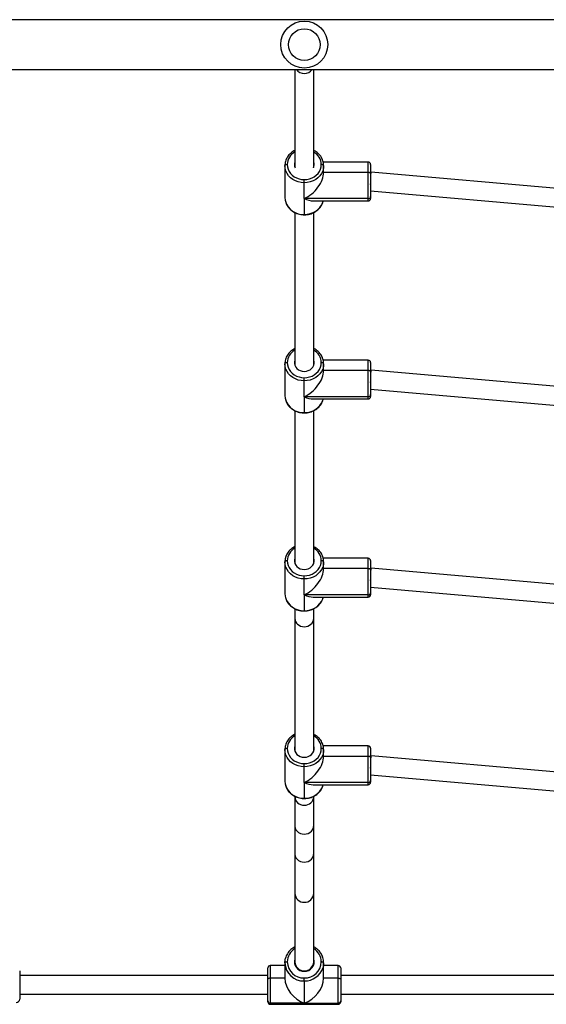
# Model space of a CAD drawing. Units: millimetres. Extents: x 0 to 1331, y 0 to 1252.
# Drawn here: x 459 to 503, y 709 to 793 of the extents above; entities that cross this region are included whole.
import ezdxf

# ---------------------------------------------------------------- set-up
doc = ezdxf.new("R2010")
doc.units = ezdxf.units.MM

msp = doc.modelspace()

# ---------------------------------------------------------------- linework, layer by layer
at = {"color": 7, "linetype": 'Continuous', "lineweight": 25}
for p, q in [((668.307, 792.62), (447.631, 792.62)), ((447.948, 788.38), (667.982, 788.38)), ((481.959, 788.38), (481.959, 780.043)), ((483.559, 780.043), (483.559, 788.38)), ((481.109, 780.191), (481.109, 777.486)), ((488.209, 780.488), (484.374, 780.488)), ((484.409, 779.608), (484.409, 780.191)), ((488.409, 780.288), (488.409, 779.515)), ((488.209, 779.608), (484.409, 779.608)), ((488.209, 777.379), (488.209, 779.608)), ((488.444, 779.635), (488.409, 779.635)), ((488.409, 779.515), (488.409, 777.556)), ((518.335, 777.018), (488.444, 779.635)), ((482.759, 778.731), (482.759, 779.001)), ((482.759, 777.379), (482.759, 778.731)), ((488.409, 778.032), (518.44, 775.403)), ((488.409, 777.556), (488.409, 777.388)), ((482.759, 777.379), (482.759, 776.027)), ((488.209, 777.379), (482.759, 777.379)), ((483.528, 777.188), (488.209, 777.188)), ((481.959, 776.191), (481.959, 763.169)), ((483.559, 763.169), (483.559, 776.191)), ((481.109, 763.316), (481.109, 760.612)), ((488.209, 763.614), (484.374, 763.614)), ((484.409, 762.734), (484.409, 763.316)), ((488.409, 763.414), (488.409, 762.64)), ((488.209, 762.734), (484.409, 762.734)), ((488.209, 760.504), (488.209, 762.734)), ((488.444, 762.76), (488.409, 762.76)), ((488.409, 762.64), (488.409, 760.681)), ((518.335, 760.144), (488.444, 762.76)), ((482.759, 761.857), (482.759, 762.127)), ((482.759, 760.504), (482.759, 761.857)), ((488.409, 761.157), (518.44, 758.529)), ((482.759, 760.504), (482.759, 759.152)), ((488.209, 760.504), (482.759, 760.504)), ((483.528, 760.314), (488.209, 760.314)), ((488.409, 760.681), (488.409, 760.514)), ((481.959, 759.317), (481.959, 746.295)), ((483.559, 746.295), (483.559, 759.316)), ((488.209, 746.74), (484.374, 746.74)), ((488.409, 746.54), (488.409, 745.766)), ((481.109, 746.442), (481.109, 743.738)), ((484.409, 745.859), (484.409, 746.442)), ((488.209, 745.859), (484.409, 745.859)), ((488.209, 743.63), (488.209, 745.859)), ((488.444, 745.89), (488.409, 745.89)), ((488.409, 745.766), (488.409, 743.807)), ((518.333, 743.274), (488.444, 745.89)), ((482.759, 744.982), (482.759, 745.253)), ((482.759, 743.63), (482.759, 744.982)), ((488.409, 744.287), (518.44, 741.658)), ((482.759, 743.63), (482.759, 742.278)), ((488.209, 743.63), (482.759, 743.63)), ((483.528, 743.44), (488.209, 743.44)), ((488.409, 743.807), (488.409, 743.64)), ((481.959, 742.442), (481.959, 741.62)), ((483.559, 741.62), (483.559, 742.442)), ((481.959, 741.62), (481.959, 730.301)), ((483.559, 730.301), (483.559, 741.62)), ((488.209, 730.759), (484.372, 730.759)), ((488.409, 730.559), (488.409, 729.779)), ((481.109, 730.45), (481.109, 727.768)), ((484.409, 729.872), (484.409, 730.45)), ((488.209, 729.872), (484.409, 729.872)), ((488.209, 727.646), (488.209, 729.872)), ((488.444, 729.909), (488.409, 729.909)), ((488.409, 729.779), (488.409, 727.823)), ((518.334, 727.292), (488.444, 729.909)), ((482.759, 728.987), (482.759, 729.256)), ((482.759, 727.646), (482.759, 728.987)), ((488.409, 728.306), (518.44, 725.677)), ((482.759, 727.646), (482.759, 726.305)), ((488.209, 727.646), (482.759, 727.646)), ((483.522, 727.459), (488.209, 727.459)), ((488.409, 727.823), (488.409, 727.659)), ((481.959, 726.47), (481.959, 726.412)), ((481.959, 726.412), (481.959, 723.941)), ((483.559, 726.412), (483.559, 726.47)), ((483.559, 723.941), (483.559, 726.412)), ((481.959, 723.941), (481.959, 721.556)), ((483.559, 721.556), (483.559, 723.941)), ((481.959, 721.556), (481.959, 718.194)), ((483.559, 718.194), (483.559, 721.556)), ((481.959, 718.194), (481.959, 712.356)), ((483.559, 712.356), (483.559, 718.194)), ((481.109, 712.287), (481.109, 710.971)), ((481.959, 712.356), (481.959, 712.101)), ((483.559, 712.101), (483.559, 712.356)), ((484.409, 710.971), (484.409, 712.287)), ((458.51, 711.6), (458.51, 710.734)), ((479.659, 710.902), (479.659, 711.85)), ((481.109, 712.05), (479.859, 712.05)), ((485.659, 712.05), (484.409, 712.05)), ((485.859, 711.85), (485.859, 710.902)), ((479.659, 711.2), (458.51, 711.2)), ((458.51, 710.734), (458.51, 709.2)), ((479.659, 709.04), (479.659, 710.902)), ((479.859, 710.971), (479.859, 708.852)), ((481.109, 710.971), (479.859, 710.971)), ((482.759, 710.739), (482.759, 710.996)), ((482.759, 710.739), (482.759, 708.852)), ((485.659, 710.971), (484.409, 710.971)), ((485.659, 708.852), (485.659, 710.971)), ((516.959, 711.2), (485.859, 711.2)), ((485.859, 710.902), (485.859, 709.04)), ((458.51, 709.6), (479.659, 709.6)), ((485.859, 709.6), (516.959, 709.6)), ((479.659, 708.95), (479.659, 709.04)), ((482.759, 708.852), (479.859, 708.852)), ((479.859, 708.75), (485.659, 708.75)), ((482.759, 708.852), (485.659, 708.852)), ((485.859, 709.04), (485.859, 708.95))]:
    msp.add_line(p, q, dxfattribs=at)
at = {"color": 8, "linetype": 'Continuous', "lineweight": 25}
for p, q in [((488.209, 779.608), (488.209, 780.488)), ((488.209, 777.188), (488.209, 777.379)), ((482.759, 776.027), (482.759, 776.004)), ((488.209, 762.734), (488.209, 763.614)), ((488.209, 760.314), (488.209, 760.504)), ((482.759, 759.152), (482.759, 759.129)), ((488.209, 745.859), (488.209, 746.74)), ((488.209, 743.44), (488.209, 743.63)), ((482.759, 742.278), (482.759, 742.255)), ((488.209, 729.872), (488.209, 730.759)), ((488.209, 727.459), (488.209, 727.646)), ((482.759, 726.305), (482.759, 726.282)), ((479.859, 712.05), (479.859, 710.971)), ((485.659, 710.971), (485.659, 712.05)), ((479.859, 708.852), (479.859, 708.75)), ((485.659, 708.75), (485.659, 708.852))]:
    msp.add_line(p, q, dxfattribs=at)
at = {"color": 7, "linetype": 'Continuous', "lineweight": 25, "flags": 128}
for points in [[(481.309, 780.284), (481.27, 780.282), (481.232, 780.277), (481.198, 780.268), (481.168, 780.257), (481.143, 780.242), (481.124, 780.226), (481.113, 780.209), (481.109, 780.191)], [(482.759, 778.731), (482.501, 778.749), (482.249, 778.802), (482.01, 778.89), (481.789, 779.01), (481.592, 779.158), (481.424, 779.333), (481.289, 779.528), (481.19, 779.74), (481.129, 779.962), (481.109, 780.191)], [(481.309, 780.284), (481.327, 780.083), (481.38, 779.887), (481.467, 779.702), (481.586, 779.53), (481.734, 779.377), (481.907, 779.246), (482.101, 779.141), (482.311, 779.064), (482.532, 779.017), (482.759, 779.001)], [(482.759, 779.001), (482.986, 779.017), (483.207, 779.064), (483.417, 779.141), (483.611, 779.246), (483.784, 779.377), (483.932, 779.53), (484.051, 779.702), (484.138, 779.887), (484.191, 780.083), (484.209, 780.284)], [(484.409, 780.191), (484.389, 779.962), (484.328, 779.74), (484.229, 779.528), (484.094, 779.333), (483.926, 779.158), (483.729, 779.01), (483.508, 778.89), (483.269, 778.802), (483.017, 778.749), (482.759, 778.731)], [(484.409, 780.191), (484.405, 780.209), (484.394, 780.226), (484.375, 780.242), (484.35, 780.257), (484.32, 780.268), (484.286, 780.277), (484.248, 780.282), (484.209, 780.284)], [(488.409, 779.515), (488.405, 779.533), (488.394, 779.55), (488.375, 779.566), (488.35, 779.58), (488.32, 779.592), (488.286, 779.601), (488.248, 779.606), (488.209, 779.608)], [(481.109, 777.486), (481.129, 777.258), (481.151, 777.16)], [(481.309, 763.41), (481.27, 763.408), (481.232, 763.402), (481.198, 763.394), (481.168, 763.382), (481.143, 763.368), (481.124, 763.352), (481.113, 763.335), (481.109, 763.316)], [(482.759, 761.857), (482.501, 761.875), (482.249, 761.928), (482.01, 762.016), (481.789, 762.135), (481.592, 762.284), (481.424, 762.458), (481.289, 762.654), (481.19, 762.865), (481.129, 763.088), (481.109, 763.316)], [(481.309, 763.41), (481.327, 763.209), (481.38, 763.013), (481.467, 762.827), (481.586, 762.656), (481.734, 762.503), (481.907, 762.372), (482.101, 762.267), (482.311, 762.19), (482.532, 762.143), (482.759, 762.127)], [(481.959, 763.65), (481.955, 763.641), (481.919, 763.488), (481.919, 763.331), (481.955, 763.179), (482.027, 763.036), (482.131, 762.909), (482.262, 762.805), (482.415, 762.727), (482.583, 762.678), (482.759, 762.662), (482.935, 762.678), (483.103, 762.727), (483.256, 762.805), (483.387, 762.909), (483.491, 763.036), (483.563, 763.179), (483.599, 763.331), (483.599, 763.488), (483.563, 763.641), (483.559, 763.65)], [(482.759, 762.127), (482.986, 762.143), (483.207, 762.19), (483.417, 762.267), (483.611, 762.372), (483.784, 762.503), (483.932, 762.656), (484.051, 762.827), (484.138, 763.013), (484.191, 763.209), (484.209, 763.41)], [(484.409, 763.316), (484.389, 763.088), (484.328, 762.865), (484.229, 762.654), (484.094, 762.458), (483.926, 762.284), (483.729, 762.135), (483.508, 762.016), (483.269, 761.928), (483.017, 761.875), (482.759, 761.857)], [(484.409, 763.316), (484.405, 763.335), (484.394, 763.352), (484.375, 763.368), (484.35, 763.382), (484.32, 763.394), (484.286, 763.402), (484.248, 763.408), (484.209, 763.41)], [(488.409, 762.64), (488.405, 762.658), (488.394, 762.676), (488.375, 762.692), (488.35, 762.706), (488.32, 762.718), (488.286, 762.726), (488.248, 762.732), (488.209, 762.734)], [(481.109, 760.612), (481.129, 760.384), (481.151, 760.286)], [(481.309, 746.535), (481.27, 746.534), (481.232, 746.528), (481.198, 746.52), (481.168, 746.508), (481.143, 746.494), (481.124, 746.478), (481.113, 746.46), (481.109, 746.442)], [(481.309, 746.535), (481.327, 746.335), (481.38, 746.139), (481.467, 745.953), (481.586, 745.781), (481.734, 745.628), (481.907, 745.498), (482.101, 745.392), (482.311, 745.315), (482.532, 745.268), (482.759, 745.253)], [(481.959, 746.776), (481.955, 746.766), (481.919, 746.613), (481.919, 746.457), (481.955, 746.304), (482.027, 746.162), (482.131, 746.035), (482.262, 745.931), (482.415, 745.852), (482.583, 745.804), (482.759, 745.788), (482.935, 745.804), (483.103, 745.852), (483.256, 745.931), (483.387, 746.035), (483.491, 746.162), (483.563, 746.304), (483.599, 746.457), (483.599, 746.613), (483.563, 746.766), (483.559, 746.776)], [(482.759, 745.253), (482.986, 745.268), (483.207, 745.315), (483.417, 745.392), (483.611, 745.498), (483.784, 745.628), (483.932, 745.781), (484.051, 745.953), (484.138, 746.139), (484.191, 746.335), (484.209, 746.535)], [(484.409, 746.442), (484.405, 746.46), (484.394, 746.478), (484.375, 746.494), (484.35, 746.508), (484.32, 746.52), (484.286, 746.528), (484.248, 746.534), (484.209, 746.535)], [(482.759, 744.982), (482.501, 745), (482.249, 745.054), (482.01, 745.141), (481.789, 745.261), (481.592, 745.41), (481.424, 745.584), (481.289, 745.779), (481.19, 745.991), (481.129, 746.214), (481.109, 746.442)], [(484.409, 746.442), (484.389, 746.214), (484.328, 745.991), (484.229, 745.779), (484.094, 745.584), (483.926, 745.41), (483.729, 745.261), (483.508, 745.141), (483.269, 745.054), (483.017, 745), (482.759, 744.982)], [(488.409, 745.766), (488.405, 745.784), (488.394, 745.802), (488.375, 745.818), (488.35, 745.832), (488.32, 745.844), (488.286, 745.852), (488.248, 745.857), (488.209, 745.859)], [(481.109, 743.738), (481.129, 743.509), (481.151, 743.411)], [(481.309, 730.542), (481.27, 730.54), (481.232, 730.535), (481.198, 730.527), (481.168, 730.515), (481.143, 730.501), (481.124, 730.485), (481.113, 730.468), (481.109, 730.45)], [(481.309, 730.542), (481.327, 730.341), (481.38, 730.145), (481.467, 729.958), (481.586, 729.786), (481.734, 729.633), (481.907, 729.502), (482.101, 729.397), (482.311, 729.319), (482.532, 729.272), (482.759, 729.256)], [(481.959, 730.783), (481.955, 730.774), (481.919, 730.62), (481.919, 730.464), (481.955, 730.311), (482.027, 730.167), (482.131, 730.041), (482.262, 729.936), (482.415, 729.858), (482.583, 729.809), (482.759, 729.793), (482.935, 729.809), (483.103, 729.858), (483.256, 729.936), (483.387, 730.041), (483.491, 730.167), (483.563, 730.311), (483.599, 730.464), (483.599, 730.62), (483.563, 730.774), (483.559, 730.783)], [(482.759, 729.256), (482.986, 729.272), (483.207, 729.319), (483.417, 729.397), (483.611, 729.502), (483.784, 729.633), (483.932, 729.786), (484.051, 729.958), (484.138, 730.145), (484.191, 730.341), (484.209, 730.542)], [(484.409, 730.45), (484.405, 730.468), (484.394, 730.485), (484.375, 730.501), (484.35, 730.515), (484.32, 730.527), (484.286, 730.535), (484.248, 730.54), (484.209, 730.542)], [(482.759, 728.987), (482.501, 729.005), (482.249, 729.058), (482.01, 729.146), (481.789, 729.266), (481.592, 729.415), (481.424, 729.59), (481.289, 729.785), (481.19, 729.998), (481.129, 730.221), (481.109, 730.45)], [(484.409, 730.45), (484.389, 730.221), (484.328, 729.998), (484.229, 729.785), (484.094, 729.59), (483.926, 729.415), (483.729, 729.266), (483.508, 729.146), (483.269, 729.058), (483.017, 729.005), (482.759, 728.987)], [(488.409, 729.779), (488.405, 729.797), (488.394, 729.815), (488.375, 729.831), (488.35, 729.845), (488.32, 729.856), (488.286, 729.865), (488.248, 729.87), (488.209, 729.872)], [(481.109, 727.768), (481.129, 727.539), (481.151, 727.439)], [(481.109, 712.287), (481.129, 712.529), (481.163, 712.682)], [(481.309, 712.356), (481.27, 712.355), (481.232, 712.351), (481.198, 712.345), (481.168, 712.336), (481.143, 712.326), (481.124, 712.314), (481.113, 712.301), (481.109, 712.287)], [(484.409, 712.287), (484.405, 712.301), (484.394, 712.314), (484.375, 712.326), (484.35, 712.336), (484.32, 712.345), (484.286, 712.351), (484.248, 712.355), (484.209, 712.356)], [(484.409, 712.287), (484.389, 712.045), (484.355, 711.893)], [(479.859, 710.971), (479.82, 710.97), (479.782, 710.966), (479.748, 710.96), (479.718, 710.951), (479.693, 710.941), (479.674, 710.929), (479.663, 710.916), (479.659, 710.902)], [(485.659, 710.971), (485.698, 710.97), (485.736, 710.966), (485.77, 710.96), (485.8, 710.951), (485.825, 710.941), (485.844, 710.929), (485.855, 710.916), (485.859, 710.902)]]:
    msp.add_lwpolyline(points, dxfattribs=at)
at = {"color": 8, "linetype": 'Continuous', "lineweight": 25, "flags": 128}
for points in [[(482.759, 776.027), (483.017, 776.045), (483.269, 776.098), (483.508, 776.186), (483.729, 776.305), (483.926, 776.454), (484.094, 776.628), (484.229, 776.824), (484.328, 777.035), (484.374, 777.188)], [(482.759, 759.152), (483.017, 759.17), (483.269, 759.224), (483.508, 759.311), (483.729, 759.431), (483.926, 759.58), (484.094, 759.754), (484.229, 759.949), (484.328, 760.161), (484.374, 760.314)], [(482.759, 742.278), (483.017, 742.296), (483.269, 742.349), (483.508, 742.437), (483.729, 742.557), (483.926, 742.706), (484.094, 742.88), (484.229, 743.075), (484.328, 743.287), (484.374, 743.44)], [(482.759, 726.305), (483.017, 726.323), (483.269, 726.376), (483.508, 726.464), (483.729, 726.584), (483.926, 726.733), (484.094, 726.908), (484.229, 727.104), (484.328, 727.316), (484.372, 727.459)], [(481.959, 723.941), (481.96, 723.903), (481.988, 723.755), (482.052, 723.615), (482.149, 723.49), (482.275, 723.386), (482.423, 723.309), (482.587, 723.26), (482.759, 723.244)], [(482.759, 723.244), (482.931, 723.26), (483.095, 723.309), (483.243, 723.386), (483.369, 723.49), (483.466, 723.615), (483.53, 723.755), (483.558, 723.903), (483.559, 723.941)], [(481.959, 721.556), (481.96, 721.518), (481.988, 721.37), (482.052, 721.23), (482.149, 721.105), (482.275, 721.001), (482.423, 720.924), (482.587, 720.876), (482.759, 720.859)], [(482.759, 720.859), (482.931, 720.876), (483.095, 720.924), (483.243, 721.001), (483.369, 721.105), (483.466, 721.23), (483.53, 721.37), (483.558, 721.518), (483.559, 721.556)]]:
    msp.add_lwpolyline(points, dxfattribs=at)
at = {"color": 7, "linetype": 'Continuous', "lineweight": 25}
for radius in [2, 1.35]:
    msp.add_circle((482.759, 790.5), radius, dxfattribs=at)
at = {"color": 8, "linetype": 'Continuous', "lineweight": 25}
for centre, radius, start, end in [((482.748, 788.866), 0.82, 216.33614, 270.79238), ((482.772, 788.862), 0.816, 269.06623, 323.80526), ((482.56, 780.256), 1.251, 118.70938, 178.72727), ((482.94, 780.245), 1.27, 1.75344, 60.80992), ((482.695, 777.643), 1.618, 197.37659, 272.28132), ((482.56, 763.382), 1.251, 118.70938, 178.72727), ((482.94, 763.371), 1.27, 1.75344, 60.80992), ((482.695, 760.769), 1.618, 197.37659, 272.28132), ((482.56, 746.508), 1.251, 118.70938, 178.72727), ((482.94, 746.496), 1.27, 1.75344, 60.80992), ((482.695, 743.894), 1.618, 197.37659, 272.28132), ((482.563, 730.515), 1.255, 118.79901, 178.75455), ((482.937, 730.504), 1.273, 1.71634, 60.73011), ((482.696, 727.922), 1.618, 197.33685, 272.24114), ((482.732, 718.217), 0.774, 181.6891, 271.96724), ((482.786, 718.217), 0.774, 268.03276, 358.3109), ((482.649, 712.342), 1.34, 120.99885, 179.38209), ((482.859, 712.336), 1.351, 0.85736, 58.76171), ((482.732, 712.379), 0.774, 181.6891, 271.96724), ((482.786, 712.379), 0.774, 268.03276, 358.3109), ((482.793, 712.372), 1.633, 268.78968, 342.93714)]:
    msp.add_arc(centre, radius, start, end, dxfattribs=at)
at = {"color": 7, "linetype": 'Continuous', "lineweight": 25}
for centre, radius, start, end in [((482.585, 780.284), 0.671, 158.95677, 206.20586), ((482.933, 780.284), 0.67, 333.7854, 21.05196), ((488.209, 780.288), 0.2, 0, 90), ((488.22, 777.568), 0.19, 266.71201, 356.28269), ((488.209, 777.388), 0.2, 270, 0), ((488.209, 763.414), 0.2, 0, 90), ((488.22, 760.694), 0.19, 266.71201, 356.28269), ((488.209, 760.514), 0.2, 270, 0), ((488.209, 746.54), 0.2, 0, 90), ((488.22, 743.819), 0.19, 266.71201, 356.28269), ((488.209, 743.64), 0.2, 270, 0), ((488.209, 730.559), 0.2, 0, 90), ((488.22, 727.835), 0.19, 266.76946, 356.35607), ((488.209, 727.659), 0.2, 270, 0), ((482.71, 712.34), 1.601, 181.88654, 271.7698), ((482.716, 712.403), 1.407, 181.88654, 271.7698), ((482.72, 712.363), 0.801, 161.93552, 272.77928), ((482.798, 712.363), 0.801, 267.22072, 18.06448), ((482.802, 712.403), 1.407, 268.2302, 358.11346), ((479.859, 711.85), 0.2, 90, 180), ((485.659, 711.85), 0.2, 0, 90), ((458.21, 709.2), 0.3, 270, 0), ((479.853, 709.046), 0.194, 181.88654, 271.7698), ((479.859, 708.95), 0.2, 180, 270), ((485.665, 709.046), 0.194, 268.2302, 358.11346), ((485.659, 708.95), 0.2, 270, 0)]:
    msp.add_arc(centre, radius, start, end, dxfattribs=at)
for centre, major_axis, ratio, start_param, end_param in [((482.759, 778.838), (1.413, 1.413), 0.603329, 4.169525, 5.740322), ((488.409, 778.835), (0.035, 0.8), 0.014093, 4.400288, 5.971085), ((488.409, 778.835), (0.035, 0.8), 0.014093, 5.971085, 6.28257), ((482.759, 778.838), (1.413, -1.413), 0.603329, 5.255253, 5.740322), ((482.759, 761.964), (1.413, 1.413), 0.603329, 4.169525, 5.740322), ((488.409, 761.96), (0.035, 0.8), 0.014093, 4.400288, 5.971085), ((488.409, 761.96), (0.035, 0.8), 0.014093, 5.971085, 6.28257), ((482.759, 761.964), (1.413, -1.413), 0.603329, 5.255253, 5.740322), ((482.759, 745.09), (1.413, 1.413), 0.603329, 4.169525, 5.740322), ((488.409, 745.09), (0.035, 0.8), 0.014093, 4.400288, 5.971085), ((488.409, 745.09), (0.035, 0.8), 0.014093, 5.971085, 6.283801), ((482.759, 745.09), (1.413, -1.413), 0.603329, 5.255253, 5.740322), ((482.759, 729.109), (1.411, 1.411), 0.606325, 4.167331, 5.738128), ((488.409, 729.109), (0.035, 0.8), 0.014093, 4.400288, 5.971085), ((488.409, 729.109), (0.035, 0.8), 0.014093, 5.971085, 6.283801), ((482.759, 729.109), (1.411, -1.411), 0.606325, 5.257446, 5.738128), ((482.759, 726.412), (0.8, 0), 0.87903, 3.141593, 6.283185), ((482.759, 710.4), (1.354, -1.354), 0.696846, 3.750199, 5.320995), ((482.759, 710.4), (1.354, 1.354), 0.696846, 4.103783, 5.674579)]:
    msp.add_ellipse(centre, major_axis=major_axis, ratio=ratio, start_param=start_param, end_param=end_param, dxfattribs=at)
at = {"color": 8, "linetype": 'Continuous', "lineweight": 25}
for start_param, end_param in [(3.141593, 4.712389), (4.712389, 6.283185)]:
    msp.add_ellipse((482.759, 741.62), major_axis=(0.8, 0), ratio=0.885666, start_param=start_param, end_param=end_param, dxfattribs=at)
at = {"color": 7, "linetype": 'Continuous', "lineweight": 25}
for points, knots in [([(481.959, 781.486), (481.899, 781.454), (481.773, 781.387), (481.603, 781.255), (481.449, 781.101), (481.322, 780.928), (481.22, 780.743), (481.178, 780.611), (481.157, 780.546)], [0, 0, 0, 0, 0.155152, 0.325491, 0.495535, 0.665158, 0.834253, 1, 1, 1, 1]), ([(484.409, 780.191), (484.408, 780.23), (484.405, 780.337), (484.375, 780.511), (484.311, 780.708), (484.217, 780.896), (484.095, 781.069), (483.948, 781.227), (483.776, 781.362), (483.645, 781.449), (483.568, 781.482), (483.559, 781.486)], [0, 0, 0, 0, 0.073636, 0.202948, 0.332316, 0.461842, 0.591661, 0.721852, 0.852432, 0.983373, 1, 1, 1, 1]), ([(481.157, 780.546), (481.157, 780.545), (481.133, 780.479), (481.116, 780.359), (481.111, 780.24), (481.109, 780.191)], [0, 0, 0, 0, 0.009451, 0.583461, 1, 1, 1, 1]), ([(481.153, 777.15), (481.171, 777.089), (481.208, 776.963), (481.302, 776.781), (481.423, 776.608), (481.57, 776.451), (481.741, 776.313), (481.931, 776.198), (482.136, 776.108), (482.355, 776.044), (482.564, 776.009), (482.7, 776.005), (482.759, 776.004)], [0, 0, 0, 0, 0.09326, 0.195571, 0.298114, 0.40095, 0.504094, 0.607522, 0.711193, 0.815055, 0.919064, 1, 1, 1, 1]), ([(482.759, 776.004), (482.801, 776.004), (482.919, 776.007), (483.113, 776.033), (483.334, 776.091), (483.544, 776.176), (483.739, 776.287), (483.915, 776.421), (484.068, 776.576), (484.197, 776.748), (484.295, 776.935), (484.354, 777.084), (484.369, 777.17), (484.372, 777.188)], [0, 0, 0, 0, 0.056134, 0.15828, 0.260518, 0.362755, 0.464946, 0.567033, 0.668942, 0.7706, 0.87194, 0.972933, 1, 1, 1, 1]), ([(481.959, 764.612), (481.899, 764.58), (481.773, 764.513), (481.603, 764.381), (481.449, 764.227), (481.322, 764.054), (481.22, 763.869), (481.178, 763.737), (481.157, 763.672)], [0, 0, 0, 0, 0.1551522, 0.3254913, 0.4955352, 0.6651577, 0.8342526, 1, 1, 1, 1]), ([(484.409, 763.316), (484.408, 763.355), (484.405, 763.463), (484.375, 763.637), (484.311, 763.834), (484.217, 764.021), (484.095, 764.195), (483.948, 764.352), (483.776, 764.488), (483.645, 764.575), (483.568, 764.608), (483.559, 764.612)], [0, 0, 0, 0, 0.073636, 0.202948, 0.332316, 0.461842, 0.591661, 0.721852, 0.852432, 0.983373, 1, 1, 1, 1]), ([(481.157, 763.672), (481.157, 763.671), (481.133, 763.605), (481.116, 763.484), (481.111, 763.366), (481.109, 763.316)], [0, 0, 0, 0, 0.009451, 0.583461, 1, 1, 1, 1]), ([(481.153, 760.275), (481.171, 760.215), (481.208, 760.088), (481.302, 759.907), (481.423, 759.733), (481.57, 759.576), (481.741, 759.439), (481.931, 759.324), (482.136, 759.233), (482.355, 759.17), (482.564, 759.135), (482.7, 759.131), (482.759, 759.129)], [0, 0, 0, 0, 0.09326, 0.195571, 0.298114, 0.40095, 0.504094, 0.607522, 0.711193, 0.815055, 0.919064, 1, 1, 1, 1]), ([(482.759, 759.129), (482.801, 759.13), (482.919, 759.133), (483.113, 759.159), (483.334, 759.217), (483.544, 759.302), (483.739, 759.413), (483.915, 759.547), (484.068, 759.702), (484.197, 759.874), (484.295, 760.061), (484.354, 760.21), (484.369, 760.296), (484.372, 760.314)], [0, 0, 0, 0, 0.056134, 0.15828, 0.260518, 0.362755, 0.464946, 0.567033, 0.668942, 0.7706, 0.87194, 0.972933, 1, 1, 1, 1]), ([(481.959, 747.738), (481.899, 747.706), (481.773, 747.639), (481.603, 747.507), (481.449, 747.353), (481.322, 747.18), (481.22, 746.994), (481.178, 746.863), (481.157, 746.798)], [0, 0, 0, 0, 0.155152, 0.325491, 0.495535, 0.665158, 0.834253, 1, 1, 1, 1]), ([(484.409, 746.442), (484.408, 746.481), (484.405, 746.588), (484.375, 746.763), (484.311, 746.96), (484.217, 747.147), (484.095, 747.321), (483.948, 747.478), (483.776, 747.614), (483.645, 747.7), (483.568, 747.734), (483.559, 747.737)], [0, 0, 0, 0, 0.073636, 0.202948, 0.332316, 0.461842, 0.591661, 0.721852, 0.852432, 0.983373, 1, 1, 1, 1]), ([(481.157, 746.798), (481.157, 746.797), (481.133, 746.73), (481.116, 746.61), (481.111, 746.492), (481.109, 746.442)], [0, 0, 0, 0, 0.009451, 0.583461, 1, 1, 1, 1]), ([(481.153, 743.401), (481.171, 743.341), (481.208, 743.214), (481.302, 743.033), (481.423, 742.859), (481.57, 742.702), (481.741, 742.565), (481.931, 742.45), (482.136, 742.359), (482.355, 742.296), (482.564, 742.261), (482.7, 742.257), (482.759, 742.255)], [0, 0, 0, 0, 0.09326, 0.195571, 0.298114, 0.40095, 0.504094, 0.607522, 0.711193, 0.815055, 0.919064, 1, 1, 1, 1]), ([(482.759, 742.255), (482.801, 742.256), (482.919, 742.258), (483.113, 742.285), (483.334, 742.343), (483.544, 742.428), (483.739, 742.538), (483.915, 742.672), (484.068, 742.827), (484.197, 743), (484.295, 743.187), (484.354, 743.335), (484.369, 743.422), (484.372, 743.44)], [0, 0, 0, 0, 0.056134, 0.15828, 0.260518, 0.362755, 0.464946, 0.567033, 0.668942, 0.7706, 0.87194, 0.972933, 1, 1, 1, 1]), ([(481.959, 731.748), (481.899, 731.716), (481.773, 731.649), (481.603, 731.517), (481.449, 731.362), (481.322, 731.189), (481.221, 731.004), (481.178, 730.872), (481.158, 730.807)], [0, 0, 0, 0, 0.155232, 0.325677, 0.495828, 0.665565, 0.834785, 1, 1, 1, 1]), ([(484.409, 730.45), (484.408, 730.489), (484.405, 730.596), (484.375, 730.771), (484.311, 730.968), (484.217, 731.156), (484.095, 731.33), (483.948, 731.488), (483.776, 731.623), (483.645, 731.71), (483.568, 731.744), (483.559, 731.747)], [0, 0, 0, 0, 0.07362, 0.202951, 0.332336, 0.461874, 0.591698, 0.721885, 0.852451, 0.983372, 1, 1, 1, 1]), ([(481.158, 730.807), (481.157, 730.806), (481.133, 730.739), (481.116, 730.618), (481.111, 730.5), (481.109, 730.45)], [0, 0, 0, 0, 0.011695, 0.584031, 1, 1, 1, 1]), ([(481.154, 727.429), (481.171, 727.369), (481.208, 727.243), (481.302, 727.062), (481.423, 726.887), (481.57, 726.73), (481.741, 726.592), (481.931, 726.477), (482.136, 726.387), (482.355, 726.323), (482.564, 726.288), (482.7, 726.284), (482.759, 726.282)], [0, 0, 0, 0, 0.092766, 0.195151, 0.297763, 0.40066, 0.503859, 0.607337, 0.711053, 0.81496, 0.919013, 1, 1, 1, 1]), ([(482.759, 726.282), (482.801, 726.283), (482.919, 726.285), (483.113, 726.312), (483.334, 726.37), (483.544, 726.455), (483.739, 726.566), (483.915, 726.7), (484.068, 726.856), (484.197, 727.028), (484.295, 727.216), (484.353, 727.361), (484.368, 727.444), (484.37, 727.459)], [0, 0, 0, 0, 0.056441, 0.159116, 0.261881, 0.364645, 0.467362, 0.569974, 0.67241, 0.774596, 0.876471, 0.978002, 1, 1, 1, 1]), ([(481.959, 713.65), (481.899, 713.617), (481.774, 713.547), (481.605, 713.409), (481.451, 713.247), (481.324, 713.066), (481.225, 712.879), (481.185, 712.749), (481.166, 712.688)], [0, 0, 0, 0, 0.157059, 0.330199, 0.503149, 0.675861, 0.848304, 1, 1, 1, 1]), ([(484.3, 712.843), (484.272, 712.905), (484.216, 713.033), (484.095, 713.211), (483.948, 713.377), (483.776, 713.52), (483.645, 713.611), (483.568, 713.646), (483.559, 713.65)], [0, 0, 0, 0, 0.18361, 0.381017, 0.578672, 0.776609, 0.974834, 1, 1, 1, 1]), ([(484.409, 712.287), (484.408, 712.328), (484.405, 712.44), (484.373, 712.623), (484.336, 712.768), (484.302, 712.838), (484.3, 712.843)], [0, 0, 0, 0, 0.214341, 0.593972, 0.973767, 1, 1, 1, 1])]:
    msp.add_open_spline(points, degree=3, knots=knots, dxfattribs=at)

doc.saveas('drawing.dxf')
